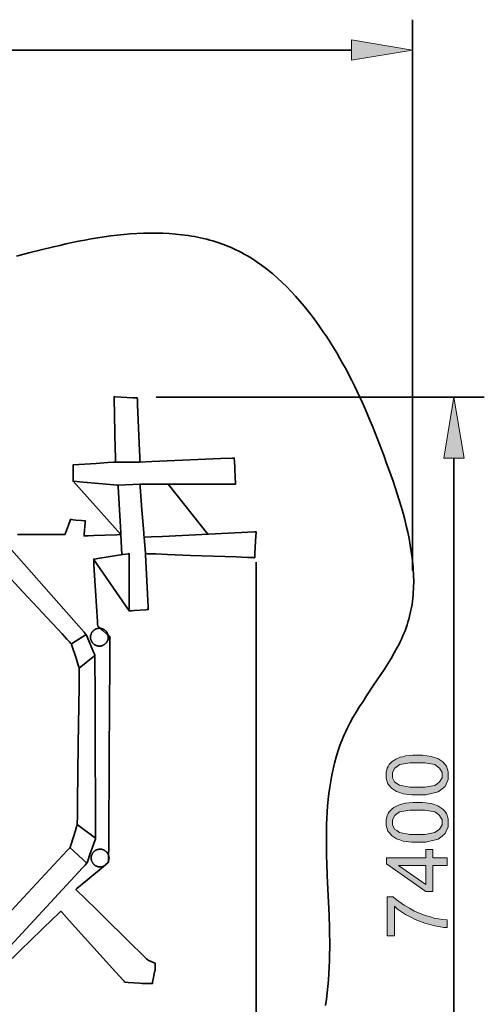
# Model space of a CAD drawing. Units: inches. Extents: x 5 to 296, y 20 to 190.
# Drawn here: x 245 to 296, y 78 to 186 of the extents above; entities that cross this region are included whole.
import ezdxf

# ---------------------------------------------------------------- set-up
doc = ezdxf.new("R2010")
doc.units = ezdxf.units.IN
doc.header["$MEASUREMENT"] = 0
doc.layers.add('Ebene 1', color=7, linetype='Continuous')

# ---------------------------------------------------------------- blocks, each defined once
blk = doc.blocks.new('block 2')
at = {"layer": 'Ebene 1', "true_color": 0xffffff}
for points in [[(281.05, 181.31), (287.68, 182.42), (281.05, 183.52)], [(293.3, 137.95), (292.19, 144.58), (291.09, 137.95)], [(285.71, 85.88), (284.93, 85.88), (284.93, 90.16), (285.56, 90.16), (285.9, 89.85), (286.79, 89.22), (287.35, 88.91), (287.91, 88.6), (289.06, 88.12), (289.65, 87.95), (290.06, 87.83), (290.97, 87.68), (291.47, 87.64), (291.47, 86.81), (291.08, 86.82), (290.13, 86.97), (289.58, 87.12), (289.02, 87.26), (287.96, 87.68), (287.44, 87.96), (286.93, 88.23), (286.06, 88.81), (285.71, 89.12)]]:
    blk.add_hatch(color=7, dxfattribs=at).paths.add_polyline_path(points)
h = blk.add_hatch(color=7, dxfattribs=at)
edge = h.paths.add_edge_path()
edge.add_spline(control_points=[(288.2, 101.26), (288.2, 101.26), (287.61, 101.26), (287.61, 101.26), (287.61, 101.26), (286.67, 101.38), (286.67, 101.38), (286.67, 101.38), (286.31, 101.5), (286.31, 101.5), (286.31, 101.5), (285.95, 101.62), (285.95, 101.62), (285.95, 101.62), (285.39, 101.98), (285.39, 101.98), (285.39, 101.98), (285.2, 102.22), (285.2, 102.22), (285.2, 102.22), (285.01, 102.45), (285.01, 102.45), (285.01, 102.45), (284.81, 103.05), (284.81, 103.05), (284.81, 103.05), (284.81, 103.41), (284.81, 103.41), (284.81, 103.41), (284.81, 103.68), (284.81, 103.68), (284.81, 103.68), (284.92, 104.15), (284.92, 104.15), (284.92, 104.15), (285.03, 104.35), (285.03, 104.35), (285.03, 104.35), (285.14, 104.55), (285.14, 104.55), (285.14, 104.55), (285.45, 104.88), (285.45, 104.88), (285.45, 104.88), (285.65, 105.01), (285.65, 105.01), (285.65, 105.01), (285.85, 105.14), (285.85, 105.14), (285.85, 105.14), (286.34, 105.35), (286.34, 105.35), (286.34, 105.35), (286.63, 105.42), (286.63, 105.42), (286.63, 105.42), (286.92, 105.5), (286.92, 105.5), (286.92, 105.5), (287.71, 105.57), (287.71, 105.57), (287.71, 105.57), (288.2, 105.57), (288.2, 105.57), (288.2, 105.57), (288.78, 105.57), (288.78, 105.57), (288.78, 105.57), (289.72, 105.45), (289.72, 105.45), (289.72, 105.45), (290.08, 105.33), (290.08, 105.33), (290.08, 105.33), (290.44, 105.21), (290.44, 105.21), (290.44, 105.21), (291, 104.85), (291, 104.85), (291, 104.85), (291.19, 104.62), (291.19, 104.62), (291.19, 104.62), (291.39, 104.38), (291.39, 104.38), (291.39, 104.38), (291.58, 103.78), (291.58, 103.78), (291.58, 103.78), (291.58, 103.41), (291.58, 103.41), (291.58, 103.41), (291.58, 102.94), (291.58, 102.94), (291.58, 102.94), (291.24, 102.18), (291.24, 102.18), (291.24, 102.18), (290.9, 101.91), (290.9, 101.91), (290.9, 101.91), (290.48, 101.58), (290.48, 101.58), (290.48, 101.58), (289.13, 101.26), (289.13, 101.26), (289.13, 101.26), (288.2, 101.26), (288.2, 101.26), (288.2, 101.26), (288.2, 101.26), (288.2, 101.26), (288.2, 101.26), (288.2, 101.26), (288.2, 101.26)], knot_values=[0, 0, 0, 0, 1, 1, 1, 2, 2, 2, 3, 3, 3, 4, 4, 4, 5, 5, 5, 6, 6, 6, 7, 7, 7, 8, 8, 8, 9, 9, 9, 10, 10, 10, 11, 11, 11, 12, 12, 12, 13, 13, 13, 14, 14, 14, 15, 15, 15, 16, 16, 16, 17, 17, 17, 18, 18, 18, 19, 19, 19, 20, 20, 20, 21, 21, 21, 22, 22, 22, 23, 23, 23, 24, 24, 24, 25, 25, 25, 26, 26, 26, 27, 27, 27, 28, 28, 28, 29, 29, 29, 30, 30, 30, 31, 31, 31, 32, 32, 32, 33, 33, 33, 34, 34, 34, 35, 35, 35, 36, 36, 36, 37, 37, 37, 38, 38, 38, 38], degree=3, periodic=1)
edge = h.paths.add_edge_path()
edge.add_spline(control_points=[(288.2, 102.09), (288.2, 102.09), (289.02, 102.09), (289.02, 102.09), (289.02, 102.09), (290.1, 102.28), (290.1, 102.28), (290.1, 102.28), (290.37, 102.47), (290.37, 102.47), (290.37, 102.47), (290.64, 102.66), (290.64, 102.66), (290.64, 102.66), (290.91, 103.13), (290.91, 103.13), (290.91, 103.13), (290.91, 103.41), (290.91, 103.41), (290.91, 103.41), (290.91, 103.69), (290.91, 103.69), (290.91, 103.69), (290.64, 104.16), (290.64, 104.16), (290.64, 104.16), (290.37, 104.36), (290.37, 104.36), (290.37, 104.36), (290.1, 104.55), (290.1, 104.55), (290.1, 104.55), (289.02, 104.74), (289.02, 104.74), (289.02, 104.74), (288.2, 104.74), (288.2, 104.74), (288.2, 104.74), (287.38, 104.74), (287.38, 104.74), (287.38, 104.74), (286.3, 104.55), (286.3, 104.55), (286.3, 104.55), (286.03, 104.36), (286.03, 104.36), (286.03, 104.36), (285.76, 104.17), (285.76, 104.17), (285.76, 104.17), (285.49, 103.69), (285.49, 103.69), (285.49, 103.69), (285.49, 103.4), (285.49, 103.4), (285.49, 103.4), (285.49, 103.13), (285.49, 103.13), (285.49, 103.13), (285.73, 102.68), (285.73, 102.68), (285.73, 102.68), (285.96, 102.51), (285.96, 102.51), (285.96, 102.51), (286.27, 102.3), (286.27, 102.3), (286.27, 102.3), (287.39, 102.09), (287.39, 102.09), (287.39, 102.09), (288.2, 102.09), (288.2, 102.09), (288.2, 102.09), (288.2, 102.09), (288.2, 102.09), (288.2, 102.09), (288.2, 102.09), (288.2, 102.09)], knot_values=[0, 0, 0, 0, 1, 1, 1, 2, 2, 2, 3, 3, 3, 4, 4, 4, 5, 5, 5, 6, 6, 6, 7, 7, 7, 8, 8, 8, 9, 9, 9, 10, 10, 10, 11, 11, 11, 12, 12, 12, 13, 13, 13, 14, 14, 14, 15, 15, 15, 16, 16, 16, 17, 17, 17, 18, 18, 18, 19, 19, 19, 20, 20, 20, 21, 21, 21, 22, 22, 22, 23, 23, 23, 24, 24, 24, 25, 25, 25, 26, 26, 26, 26], degree=3, periodic=1)
h = blk.add_hatch(color=7, dxfattribs=at)
edge = h.paths.add_edge_path()
edge.add_spline(control_points=[(288.2, 96.11), (288.2, 96.11), (287.61, 96.11), (287.61, 96.11), (287.61, 96.11), (286.67, 96.23), (286.67, 96.23), (286.67, 96.23), (286.31, 96.35), (286.31, 96.35), (286.31, 96.35), (285.95, 96.48), (285.95, 96.48), (285.95, 96.48), (285.39, 96.83), (285.39, 96.83), (285.39, 96.83), (285.2, 97.07), (285.2, 97.07), (285.2, 97.07), (285.01, 97.31), (285.01, 97.31), (285.01, 97.31), (284.81, 97.91), (284.81, 97.91), (284.81, 97.91), (284.81, 98.27), (284.81, 98.27), (284.81, 98.27), (284.81, 98.54), (284.81, 98.54), (284.81, 98.54), (284.92, 99.01), (284.92, 99.01), (284.92, 99.01), (285.03, 99.21), (285.03, 99.21), (285.03, 99.21), (285.14, 99.41), (285.14, 99.41), (285.14, 99.41), (285.45, 99.74), (285.45, 99.74), (285.45, 99.74), (285.65, 99.87), (285.65, 99.87), (285.65, 99.87), (285.85, 100), (285.85, 100), (285.85, 100), (286.34, 100.2), (286.34, 100.2), (286.34, 100.2), (286.63, 100.28), (286.63, 100.28), (286.63, 100.28), (286.92, 100.35), (286.92, 100.35), (286.92, 100.35), (287.71, 100.43), (287.71, 100.43), (287.71, 100.43), (288.2, 100.43), (288.2, 100.43), (288.2, 100.43), (288.78, 100.43), (288.78, 100.43), (288.78, 100.43), (289.72, 100.31), (289.72, 100.31), (289.72, 100.31), (290.08, 100.19), (290.08, 100.19), (290.08, 100.19), (290.44, 100.07), (290.44, 100.07), (290.44, 100.07), (291, 99.71), (291, 99.71), (291, 99.71), (291.19, 99.47), (291.19, 99.47), (291.19, 99.47), (291.39, 99.24), (291.39, 99.24), (291.39, 99.24), (291.58, 98.63), (291.58, 98.63), (291.58, 98.63), (291.58, 98.27), (291.58, 98.27), (291.58, 98.27), (291.58, 97.79), (291.58, 97.79), (291.58, 97.79), (291.24, 97.04), (291.24, 97.04), (291.24, 97.04), (290.9, 96.77), (290.9, 96.77), (290.9, 96.77), (290.48, 96.44), (290.48, 96.44), (290.48, 96.44), (289.13, 96.11), (289.13, 96.11), (289.13, 96.11), (288.2, 96.11), (288.2, 96.11), (288.2, 96.11), (288.2, 96.11), (288.2, 96.11), (288.2, 96.11), (288.2, 96.11), (288.2, 96.11)], knot_values=[0, 0, 0, 0, 1, 1, 1, 2, 2, 2, 3, 3, 3, 4, 4, 4, 5, 5, 5, 6, 6, 6, 7, 7, 7, 8, 8, 8, 9, 9, 9, 10, 10, 10, 11, 11, 11, 12, 12, 12, 13, 13, 13, 14, 14, 14, 15, 15, 15, 16, 16, 16, 17, 17, 17, 18, 18, 18, 19, 19, 19, 20, 20, 20, 21, 21, 21, 22, 22, 22, 23, 23, 23, 24, 24, 24, 25, 25, 25, 26, 26, 26, 27, 27, 27, 28, 28, 28, 29, 29, 29, 30, 30, 30, 31, 31, 31, 32, 32, 32, 33, 33, 33, 34, 34, 34, 35, 35, 35, 36, 36, 36, 37, 37, 37, 38, 38, 38, 38], degree=3, periodic=1)
edge = h.paths.add_edge_path()
edge.add_spline(control_points=[(288.2, 96.95), (288.2, 96.95), (289.02, 96.95), (289.02, 96.95), (289.02, 96.95), (290.1, 97.14), (290.1, 97.14), (290.1, 97.14), (290.37, 97.33), (290.37, 97.33), (290.37, 97.33), (290.64, 97.52), (290.64, 97.52), (290.64, 97.52), (290.91, 97.99), (290.91, 97.99), (290.91, 97.99), (290.91, 98.27), (290.91, 98.27), (290.91, 98.27), (290.91, 98.55), (290.91, 98.55), (290.91, 98.55), (290.64, 99.02), (290.64, 99.02), (290.64, 99.02), (290.37, 99.21), (290.37, 99.21), (290.37, 99.21), (290.1, 99.4), (290.1, 99.4), (290.1, 99.4), (289.02, 99.59), (289.02, 99.59), (289.02, 99.59), (288.2, 99.59), (288.2, 99.59), (288.2, 99.59), (287.38, 99.59), (287.38, 99.59), (287.38, 99.59), (286.3, 99.4), (286.3, 99.4), (286.3, 99.4), (286.03, 99.21), (286.03, 99.21), (286.03, 99.21), (285.76, 99.02), (285.76, 99.02), (285.76, 99.02), (285.49, 98.55), (285.49, 98.55), (285.49, 98.55), (285.49, 98.26), (285.49, 98.26), (285.49, 98.26), (285.49, 97.98), (285.49, 97.98), (285.49, 97.98), (285.73, 97.53), (285.73, 97.53), (285.73, 97.53), (285.96, 97.37), (285.96, 97.37), (285.96, 97.37), (286.27, 97.16), (286.27, 97.16), (286.27, 97.16), (287.39, 96.95), (287.39, 96.95), (287.39, 96.95), (288.2, 96.95), (288.2, 96.95), (288.2, 96.95), (288.2, 96.95), (288.2, 96.95), (288.2, 96.95), (288.2, 96.95), (288.2, 96.95)], knot_values=[0, 0, 0, 0, 1, 1, 1, 2, 2, 2, 3, 3, 3, 4, 4, 4, 5, 5, 5, 6, 6, 6, 7, 7, 7, 8, 8, 8, 9, 9, 9, 10, 10, 10, 11, 11, 11, 12, 12, 12, 13, 13, 13, 14, 14, 14, 15, 15, 15, 16, 16, 16, 17, 17, 17, 18, 18, 18, 19, 19, 19, 20, 20, 20, 21, 21, 21, 22, 22, 22, 23, 23, 23, 24, 24, 24, 25, 25, 25, 26, 26, 26, 26], degree=3, periodic=1)
h = blk.add_hatch(color=7, dxfattribs=at)
h.paths.add_polyline_path([(291.47, 93.57), (289.88, 93.57), (289.88, 90.71), (289.14, 90.71), (284.85, 93.73), (284.85, 94.39), (289.14, 94.39), (289.14, 95.29), (289.88, 95.29), (289.88, 94.39), (291.47, 94.39)])
h.paths.add_polyline_path([(289.14, 93.57), (286.15, 93.57), (289.14, 91.5)])
at = {"layer": 'Ebene 1', "color": 7, "lineweight": 35, "true_color": 0xffffff}
for points in [[(287.68, 125.69), (287.68, 185.73)], [(281.05, 182.42), (28.79, 182.42)], [(244.55, 159.97), (245.89, 160.31), (247.22, 160.64), (248.57, 160.98), (249.25, 161.14), (249.93, 161.29), (250.62, 161.44), (251.31, 161.59), (252, 161.72), (252.69, 161.85), (253.4, 161.97), (254.1, 162.08), (254.81, 162.17), (255.52, 162.26), (256.23, 162.33), (256.94, 162.39), (257.65, 162.44), (258.36, 162.47), (259.06, 162.48), (259.77, 162.48), (260.48, 162.46), (261.18, 162.43), (261.87, 162.37), (262.56, 162.3), (263.25, 162.2), (263.59, 162.15), (263.93, 162.09), (264.27, 162.03), (264.6, 161.96), (264.93, 161.88), (265.27, 161.8), (265.6, 161.71), (265.92, 161.62), (266.25, 161.52), (266.57, 161.41), (266.89, 161.3), (267.21, 161.19), (267.53, 161.06), (267.84, 160.93), (268.15, 160.8), (268.45, 160.66), (268.76, 160.51), (269.06, 160.35), (269.36, 160.19), (269.65, 160.02), (269.95, 159.85), (270.24, 159.67), (270.52, 159.48), (270.81, 159.29), (271.09, 159.09), (271.37, 158.89), (271.64, 158.68), (271.91, 158.47), (272.18, 158.25), (272.45, 158.03), (272.97, 157.58), (273.48, 157.1), (273.98, 156.61), (274.47, 156.11), (274.95, 155.59), (275.41, 155.07), (275.87, 154.53), (276.31, 153.98), (276.74, 153.43), (277.16, 152.87), (277.56, 152.3), (277.96, 151.73), (278.34, 151.16), (278.72, 150.58), (279.08, 150), (279.43, 149.41), (279.78, 148.82), (280.11, 148.23), (280.44, 147.64), (280.75, 147.03), (281.06, 146.43), (281.37, 145.82), (281.66, 145.21), (281.95, 144.59), (282.23, 143.97), (282.51, 143.34), (282.78, 142.71), (283.05, 142.08), (283.31, 141.44), (283.57, 140.79), (283.83, 140.14), (284.09, 139.49), (284.34, 138.83), (284.59, 138.16), (284.83, 137.49), (285.08, 136.81), (285.32, 136.13), (285.56, 135.44), (285.79, 134.76), (286.02, 134.06), (286.24, 133.37), (286.45, 132.67), (286.65, 131.97), (286.83, 131.28), (287.01, 130.58), (287.17, 129.88), (287.31, 129.18), (287.44, 128.48), (287.55, 127.79), (287.65, 127.09), (287.72, 126.4), (287.75, 126.06), (287.77, 125.72), (287.79, 125.37), (287.8, 125.03), (287.81, 124.69), (287.81, 124.36), (287.8, 124.02), (287.79, 123.68), (287.77, 123.35), (287.74, 123.01), (287.71, 122.68), (287.67, 122.35), (287.63, 122.02), (287.57, 121.69), (287.51, 121.37), (287.44, 121.05), (287.37, 120.72), (287.28, 120.4), (287.19, 120.09), (287.09, 119.77), (286.99, 119.46), (286.87, 119.15), (286.75, 118.84), (286.61, 118.53), (286.48, 118.22), (286.33, 117.92), (286.18, 117.62), (286.03, 117.32), (285.7, 116.72), (285.35, 116.13), (284.99, 115.54), (284.62, 114.95), (284.24, 114.37), (283.45, 113.2), (282.67, 112.04), (282.29, 111.45), (281.91, 110.87), (281.55, 110.28), (281.2, 109.68), (280.87, 109.08), (280.71, 108.78), (280.56, 108.48), (280.41, 108.17), (280.28, 107.87), (280.14, 107.56), (280.01, 107.25), (279.89, 106.93), (279.77, 106.62), (279.66, 106.31), (279.56, 105.99), (279.36, 105.35), (279.19, 104.71), (279.03, 104.06), (278.89, 103.41), (278.77, 102.75), (278.67, 102.09), (278.58, 101.42), (278.5, 100.75), (278.44, 100.07), (278.39, 99.39), (278.36, 98.71), (278.33, 98.02), (278.32, 97.33), (278.31, 96.64), (278.31, 95.94), (278.32, 95.24), (278.33, 94.54), (278.35, 93.84), (278.4, 92.42), (278.53, 89.58), (278.59, 88.16), (278.63, 86.74), (278.65, 86.03), (278.66, 85.31), (278.66, 84.6), (278.65, 83.9), (278.64, 83.19), (278.61, 82.48), (278.58, 81.78), (278.53, 81.08), (278.47, 80.38), (278.4, 79.68), (278.31, 78.99), (278.2, 78.3)], [(241.33, 80.81), (244.94, 84.29), (248.54, 87.77), (248.99, 88.21), (249.22, 88.43), (249.33, 88.54), (249.36, 88.56), (249.37, 88.57), (249.37, 88.57), (249.37, 88.57), (249.39, 88.55), (249.44, 88.5), (250.28, 87.57), (251.96, 85.71), (255.32, 81.99), (256.16, 81.06), (256.26, 80.94), (256.32, 80.89), (256.34, 80.86), (256.36, 80.84), (256.36, 80.84), (256.37, 80.84), (256.69, 80.81), (257.31, 80.77), (257.94, 80.73), (258.25, 80.7), (258.4, 80.69), (258.48, 80.69), (258.56, 80.69), (259.19, 80.69), (259.27, 80.69), (259.3, 80.69), (259.32, 80.69), (259.33, 80.69), (259.34, 80.69), (259.34, 80.7), (259.37, 80.85), (259.43, 81.16), (259.55, 81.77), (259.61, 82.08), (259.63, 82.15), (259.63, 82.17), (259.63, 82.19), (259.63, 82.23), (259.63, 82.39), (259.63, 82.7), (259.63, 82.86), (259.63, 82.9), (259.63, 82.92), (259.63, 82.92), (259.63, 82.92), (259.62, 82.93), (259.55, 82.96), (258.96, 83.19), (258.89, 83.22), (258.84, 83.27), (258.72, 83.38), (258.5, 83.6), (258.05, 84.04), (257.16, 84.92), (253.58, 88.43), (251.79, 90.18), (251.35, 90.62), (251.12, 90.84), (251.01, 90.95), (251.01, 90.95), (251.01, 90.96), (251.02, 90.96), (251.03, 90.97), (251.06, 91), (251.12, 91.05), (252.08, 91.85), (254.01, 93.46), (254.49, 93.86), (254.55, 93.91), (254.57, 93.92), (254.57, 93.93), (254.58, 93.93), (254.58, 93.93), (254.58, 93.97), (254.58, 94.13), (254.58, 94.44), (254.59, 95.7), (254.65, 105.72), (254.71, 115.74), (254.72, 118.25), (254.72, 118.4), (254.73, 118.44), (254.73, 118.46), (254.73, 118.47), (254.72, 118.48), (254.66, 118.53), (254.43, 118.74), (253.96, 119.16), (253.49, 119.57), (253.43, 119.62), (253.4, 119.65), (253.39, 119.66), (253.39, 119.68), (253.38, 119.84), (253.36, 120.15), (253.05, 125.15), (252.97, 126.4), (252.95, 126.72), (252.95, 126.87), (252.94, 126.95), (252.94, 126.95), (252.95, 126.95), (252.96, 126.96), (252.98, 126.96), (253.01, 126.96), (253.63, 127.06), (256.11, 127.44), (256.73, 127.54), (256.81, 127.55), (256.81, 127.47), (256.81, 127.31), (256.81, 127), (256.81, 125.75), (256.81, 123.24), (256.81, 121.99), (256.81, 121.36), (256.81, 121.32), (256.81, 121.3), (256.81, 121.3), (256.81, 121.3), (256.82, 121.3), (256.9, 121.31), (257.06, 121.32), (257.37, 121.34), (258.62, 121.43), (258.78, 121.44), (258.85, 121.45), (258.87, 121.45), (258.88, 121.45), (258.89, 121.45), (258.89, 121.45), (258.89, 121.49), (258.87, 121.8), (258.84, 122.43), (258.6, 127.43), (258.6, 127.51), (258.59, 127.53), (258.59, 127.54), (258.59, 127.55), (258.6, 127.55), (258.64, 127.55), (258.79, 127.54), (259.1, 127.53), (259.73, 127.51), (260.98, 127.46), (263.49, 127.36), (268.49, 127.18), (269.75, 127.13), (270.37, 127.11), (270.45, 127.1), (270.49, 127.1), (270.49, 127.1), (270.49, 127.11), (270.5, 127.12), (270.5, 127.14), (270.5, 127.29), (270.52, 127.61), (270.59, 128.86), (270.62, 129.48), (270.64, 129.8), (270.64, 129.87), (270.64, 129.91), (270.64, 129.92), (270.64, 129.93), (270.64, 129.93), (270.62, 129.93), (270.46, 129.92), (265.46, 129.68), (260.45, 129.43), (259.2, 129.37), (258.57, 129.34), (258.5, 129.34), (258.46, 129.33), (258.45, 129.33), (258.44, 129.33), (258.44, 129.34), (258.44, 129.36), (258.43, 129.52), (258.41, 129.83), (258.21, 132.33), (258.02, 134.82), (258.01, 134.98), (258, 135.06), (258, 135.1), (258, 135.12), (258, 135.13), (258, 135.13), (258, 135.13), (258.31, 135.13), (258.94, 135.13), (260.19, 135.13), (265.2, 135.13), (267.71, 135.13), (268.34, 135.13), (268.38, 135.13), (268.39, 135.13), (268.4, 135.13), (268.41, 135.13), (268.41, 135.14), (268.41, 135.22), (268.4, 135.37), (268.38, 135.69), (268.32, 136.94), (268.28, 137.56), (268.27, 137.87), (268.26, 137.95), (268.26, 137.96), (268.25, 137.96), (268.23, 137.96), (268.19, 137.96), (268.04, 137.95), (266.78, 137.9), (264.28, 137.79), (259.27, 137.57), (258.02, 137.52), (258, 137.51), (258, 137.51), (258, 137.52), (258, 137.53), (258, 137.57), (257.99, 137.65), (257.99, 137.8), (257.97, 138.12), (257.95, 138.74), (257.84, 141.24), (257.73, 143.75), (257.71, 144.37), (257.7, 144.45), (257.7, 144.49), (257.7, 144.5), (257.7, 144.51), (257.7, 144.51), (257.68, 144.51), (257.52, 144.52), (257.21, 144.54), (255.96, 144.61), (255.33, 144.65), (255.17, 144.66), (255.17, 144.65), (255.17, 144.65), (255.17, 144.64), (255.17, 144.62), (255.17, 144.58), (255.17, 144.5), (255.18, 144.19), (255.21, 142.94), (255.26, 140.43), (255.31, 137.93), (255.32, 137.61), (255.32, 137.53), (255.32, 137.52), (255.3, 137.51), (255.26, 137.51), (255.11, 137.5), (254.48, 137.46), (253.23, 137.38), (250.73, 137.22), (250.71, 137.22), (250.71, 137.2), (250.71, 137.16), (250.71, 137.08), (250.71, 136.93), (250.71, 136.61), (250.71, 135.99), (250.71, 135.67), (250.71, 135.52), (250.71, 135.44), (250.71, 135.43), (250.71, 135.43), (250.72, 135.43), (250.74, 135.43), (250.78, 135.43), (251.41, 135.37), (253.9, 135.14), (255.15, 135.03), (255.46, 135), (255.62, 134.99), (255.63, 134.83), (255.66, 134.21), (255.8, 131.7), (255.87, 130.45), (255.9, 129.83), (255.91, 129.67), (255.92, 129.63), (255.88, 129.63), (255.8, 129.63), (255.49, 129.61), (252.98, 129.52), (252.36, 129.5), (252.04, 129.49), (251.97, 129.48), (251.93, 129.48), (251.91, 129.48), (251.9, 129.48), (251.9, 129.48), (251.9, 129.49), (251.91, 129.65), (252.03, 130.9), (252.04, 131.05), (252.05, 131.09), (252.05, 131.11), (252.05, 131.12), (252.04, 131.12), (252.03, 131.12), (251.96, 131.13), (251.64, 131.15), (251.02, 131.21), (250.71, 131.24), (250.55, 131.25), (250.47, 131.26), (250.44, 131.26), (250.42, 131.27), (250.41, 131.27), (250.41, 131.26), (250.41, 131.25), (250.19, 130.66), (249.98, 130.08), (249.87, 129.78), (249.82, 129.63), (249.82, 129.63), (249.81, 129.63), (249.8, 129.63), (249.78, 129.63), (249.74, 129.63), (249.66, 129.63), (248.41, 129.63), (245.91, 129.63), (244.65, 129.63)], [(259.75, 144.58), (295.5, 144.58)], [(258, 137.51), (255.32, 137.51)], [(292.19, 137.95), (292.19, 53.5)], [(250.71, 135.43), (255.92, 129.63), (256.03, 127.43)], [(255.62, 134.99), (258, 135.13)], [(261.05, 135.13), (265.39, 129.67)], [(242.34, 129.83), (251.33, 119.64), (251.9, 119), (252.04, 118.84), (252.11, 118.76), (252.12, 118.74), (252.13, 118.72), (252.15, 118.67), (252.32, 118.28), (252.98, 116.72), (253.06, 116.52), (253.08, 116.47), (253.09, 116.46), (253.09, 116.46), (253.09, 116.44), (253.09, 116.42), (253.09, 116.31), (253.09, 115.89), (253.09, 115.04), (253.1, 113.34), (253.12, 106.55), (253.15, 99.75), (253.15, 98.05), (253.16, 97.2), (253.16, 96.78), (253.16, 96.57), (253.16, 96.54), (253.15, 96.52), (253.13, 96.47), (253.1, 96.37), (252.54, 94.76), (252.26, 93.96), (252.23, 93.86), (252.22, 93.83), (252.22, 93.82), (252.21, 93.81), (252.21, 93.81), (252.17, 93.77), (252.03, 93.61), (251.74, 93.3), (242.5, 83.34)], [(258.44, 129.33), (258.59, 127.55)], [(243.15, 87.76), (245.29, 90.06), (249.57, 94.65), (250.1, 95.23), (250.24, 95.37), (250.3, 95.44), (250.34, 95.48), (250.35, 95.5), (250.36, 95.5), (250.36, 95.51), (250.37, 95.52), (250.49, 95.89), (250.96, 97.39), (251.08, 97.76), (251.14, 97.95), (251.15, 98), (251.16, 98.02), (251.16, 98.03), (251.16, 98.03), (251.16, 98.04), (251.16, 98.14), (251.17, 98.93), (251.19, 100.5), (251.27, 106.78), (251.36, 113.06), (251.38, 114.63), (251.38, 115.02), (251.38, 115.05), (251.38, 115.06), (251.38, 115.07), (251.36, 115.12), (251.33, 115.21), (251.27, 115.4), (251.03, 116.14), (250.55, 117.64), (250.53, 117.68), (250.52, 117.71), (250.51, 117.72), (250.44, 117.8), (250.3, 117.94), (250.04, 118.23), (249.5, 118.8), (245.22, 123.4), (243.08, 125.7)], [(252.94, 126.95), (256.81, 121.3)], [(270.64, 126.61), (270.64, 19.72)], [(254.25, 117.74), (254.28, 117.78), (254.31, 117.81), (254.33, 117.84), (254.36, 117.88), (254.39, 117.92), (254.41, 117.96), (254.43, 118), (254.45, 118.04), (254.47, 118.09), (254.49, 118.13), (254.51, 118.18), (254.52, 118.23), (254.53, 118.27), (254.53, 118.32), (254.54, 118.37), (254.54, 118.42), (254.54, 118.47), (254.54, 118.52), (254.53, 118.57), (254.52, 118.62), (254.51, 118.67), (254.5, 118.72), (254.49, 118.76), (254.47, 118.81), (254.45, 118.85), (254.43, 118.9), (254.41, 118.94), (254.38, 118.97), (254.36, 119.01), (254.33, 119.05), (254.3, 119.08), (254.27, 119.11), (254.24, 119.14), (254.21, 119.17), (254.17, 119.2), (254.14, 119.23), (254.1, 119.25), (254.06, 119.28), (254.02, 119.3), (253.98, 119.32), (253.93, 119.34), (253.88, 119.36), (253.84, 119.37), (253.79, 119.39), (253.74, 119.4), (253.69, 119.4), (253.64, 119.41), (253.59, 119.41), (253.54, 119.41), (253.49, 119.41), (253.44, 119.4), (253.39, 119.39), (253.34, 119.38), (253.3, 119.37), (253.25, 119.35), (253.21, 119.34), (253.16, 119.32), (253.12, 119.3), (253.08, 119.27), (253.04, 119.25), (253, 119.22), (252.97, 119.2), (252.93, 119.17), (252.9, 119.14), (252.87, 119.11), (252.84, 119.08), (252.81, 119.04), (252.79, 119.01), (252.76, 118.97), (252.74, 118.93), (252.71, 118.89), (252.69, 118.84), (252.67, 118.8), (252.66, 118.75), (252.64, 118.71), (252.63, 118.66), (252.62, 118.61), (252.61, 118.56), (252.61, 118.51), (252.61, 118.46), (252.61, 118.41), (252.61, 118.36), (252.62, 118.31), (252.62, 118.26), (252.63, 118.21), (252.65, 118.17), (252.66, 118.12), (252.68, 118.07), (252.7, 118.03), (252.72, 117.99), (252.74, 117.95), (252.77, 117.91), (252.79, 117.87), (252.82, 117.84), (252.85, 117.8), (252.88, 117.77), (252.91, 117.74), (252.94, 117.71), (252.97, 117.68), (253.01, 117.66), (253.05, 117.63), (253.09, 117.6), (253.13, 117.58), (253.17, 117.56), (253.22, 117.54), (253.26, 117.53), (253.31, 117.51), (253.36, 117.5), (253.41, 117.49), (253.46, 117.48), (253.51, 117.48), (253.56, 117.47), (253.61, 117.47), (253.66, 117.48), (253.71, 117.48), (253.75, 117.49), (253.8, 117.5), (253.85, 117.51), (253.9, 117.53), (253.94, 117.55), (253.98, 117.57), (254.03, 117.59), (254.07, 117.61), (254.11, 117.63), (254.14, 117.66), (254.18, 117.69), (254.21, 117.72), (254.25, 117.74)], [(250.52, 117.71), (252.12, 118.74)], [(253.09, 116.46), (251.38, 115.06)], [(251.16, 98.02), (253.16, 96.54)], [(250.36, 95.51), (252.21, 93.81)], [(254.32, 93.68), (254.35, 93.71), (254.38, 93.74), (254.41, 93.77), (254.43, 93.81), (254.46, 93.85), (254.49, 93.89), (254.51, 93.93), (254.53, 93.97), (254.55, 94.02), (254.56, 94.06), (254.58, 94.11), (254.59, 94.16), (254.6, 94.21), (254.61, 94.26), (254.61, 94.31), (254.62, 94.36), (254.62, 94.41), (254.61, 94.46), (254.61, 94.51), (254.6, 94.55), (254.59, 94.6), (254.58, 94.65), (254.56, 94.7), (254.54, 94.74), (254.52, 94.79), (254.5, 94.83), (254.48, 94.87), (254.46, 94.91), (254.43, 94.94), (254.4, 94.98), (254.37, 95.01), (254.35, 95.05), (254.31, 95.08), (254.28, 95.1), (254.25, 95.13), (254.21, 95.16), (254.17, 95.19), (254.13, 95.21), (254.09, 95.23), (254.05, 95.25), (254, 95.27), (253.96, 95.29), (253.91, 95.31), (253.86, 95.32), (253.82, 95.33), (253.77, 95.33), (253.72, 95.34), (253.67, 95.34), (253.62, 95.34), (253.57, 95.34), (253.52, 95.33), (253.47, 95.32), (253.42, 95.31), (253.37, 95.3), (253.33, 95.29), (253.28, 95.27), (253.24, 95.25), (253.19, 95.23), (253.15, 95.21), (253.11, 95.18), (253.08, 95.16), (253.04, 95.13), (253.01, 95.1), (252.98, 95.07), (252.95, 95.04), (252.92, 95.01), (252.89, 94.97), (252.86, 94.94), (252.83, 94.9), (252.81, 94.86), (252.79, 94.82), (252.77, 94.77), (252.75, 94.73), (252.73, 94.69), (252.72, 94.64), (252.7, 94.59), (252.69, 94.54), (252.69, 94.49), (252.68, 94.44), (252.68, 94.39), (252.68, 94.34), (252.68, 94.29), (252.69, 94.24), (252.7, 94.19), (252.71, 94.15), (252.72, 94.1), (252.73, 94.05), (252.75, 94.01), (252.77, 93.96), (252.79, 93.92), (252.82, 93.88), (252.84, 93.84), (252.87, 93.8), (252.89, 93.77), (252.92, 93.73), (252.95, 93.7), (252.98, 93.67), (253.01, 93.64), (253.05, 93.61), (253.08, 93.59), (253.12, 93.56), (253.16, 93.54), (253.2, 93.51), (253.25, 93.49), (253.29, 93.47), (253.34, 93.46), (253.38, 93.44), (253.43, 93.43), (253.48, 93.42), (253.53, 93.41), (253.58, 93.41), (253.63, 93.41), (253.68, 93.41), (253.73, 93.41), (253.78, 93.41), (253.83, 93.42), (253.88, 93.43), (253.92, 93.45), (253.97, 93.46), (254.02, 93.48), (254.06, 93.5), (254.1, 93.52), (254.14, 93.54), (254.18, 93.57), (254.22, 93.59), (254.25, 93.62), (254.29, 93.65), (254.32, 93.68)]]:
    blk.add_lwpolyline(points, dxfattribs=at)
at = {"layer": 'Ebene 1', "lineweight": 0}
for points in [[(281.05, 181.31), (287.68, 182.42), (287.68, 182.42), (281.05, 183.52), (281.05, 181.31), (281.05, 181.31)], [(293.3, 137.95), (292.19, 144.58), (292.19, 144.58), (291.09, 137.95), (293.3, 137.95), (293.3, 137.95)], [(291.47, 93.57), (289.88, 93.57), (289.88, 90.71), (289.14, 90.71), (284.85, 93.73), (284.85, 94.39), (289.14, 94.39), (289.14, 95.29), (289.88, 95.29), (289.88, 94.39), (291.47, 94.39), (291.47, 93.57), (291.47, 93.57)], [(289.14, 93.57), (286.15, 93.57), (289.14, 91.5), (289.14, 93.57), (289.14, 93.57)], [(285.71, 85.88), (284.93, 85.88), (284.93, 90.16), (285.56, 90.16), (285.9, 89.85), (286.79, 89.22), (287.35, 88.91), (287.91, 88.6), (289.06, 88.12), (289.65, 87.95), (290.06, 87.83), (290.97, 87.68), (291.47, 87.64), (291.47, 86.81), (291.08, 86.82), (290.13, 86.97), (289.58, 87.12), (289.02, 87.26), (287.96, 87.68), (287.44, 87.96), (286.93, 88.23), (286.06, 88.81), (285.71, 89.12), (285.71, 85.88), (285.71, 85.88)]]:
    blk.add_lwpolyline(points, dxfattribs=at)
for points, knots in [([(288.2, 101.26), (288.2, 101.26), (287.61, 101.26), (287.61, 101.26), (287.61, 101.26), (286.67, 101.38), (286.67, 101.38), (286.67, 101.38), (286.31, 101.5), (286.31, 101.5), (286.31, 101.5), (285.95, 101.62), (285.95, 101.62), (285.95, 101.62), (285.39, 101.98), (285.39, 101.98), (285.39, 101.98), (285.2, 102.22), (285.2, 102.22), (285.2, 102.22), (285.01, 102.45), (285.01, 102.45), (285.01, 102.45), (284.81, 103.05), (284.81, 103.05), (284.81, 103.05), (284.81, 103.41), (284.81, 103.41), (284.81, 103.41), (284.81, 103.68), (284.81, 103.68), (284.81, 103.68), (284.92, 104.15), (284.92, 104.15), (284.92, 104.15), (285.03, 104.35), (285.03, 104.35), (285.03, 104.35), (285.14, 104.55), (285.14, 104.55), (285.14, 104.55), (285.45, 104.88), (285.45, 104.88), (285.45, 104.88), (285.65, 105.01), (285.65, 105.01), (285.65, 105.01), (285.85, 105.14), (285.85, 105.14), (285.85, 105.14), (286.34, 105.35), (286.34, 105.35), (286.34, 105.35), (286.63, 105.42), (286.63, 105.42), (286.63, 105.42), (286.92, 105.5), (286.92, 105.5), (286.92, 105.5), (287.71, 105.57), (287.71, 105.57), (287.71, 105.57), (288.2, 105.57), (288.2, 105.57), (288.2, 105.57), (288.78, 105.57), (288.78, 105.57), (288.78, 105.57), (289.72, 105.45), (289.72, 105.45), (289.72, 105.45), (290.08, 105.33), (290.08, 105.33), (290.08, 105.33), (290.44, 105.21), (290.44, 105.21), (290.44, 105.21), (291, 104.85), (291, 104.85), (291, 104.85), (291.19, 104.62), (291.19, 104.62), (291.19, 104.62), (291.39, 104.38), (291.39, 104.38), (291.39, 104.38), (291.58, 103.78), (291.58, 103.78), (291.58, 103.78), (291.58, 103.41), (291.58, 103.41), (291.58, 103.41), (291.58, 102.94), (291.58, 102.94), (291.58, 102.94), (291.24, 102.18), (291.24, 102.18), (291.24, 102.18), (290.9, 101.91), (290.9, 101.91), (290.9, 101.91), (290.48, 101.58), (290.48, 101.58), (290.48, 101.58), (289.13, 101.26), (289.13, 101.26), (289.13, 101.26), (288.2, 101.26), (288.2, 101.26), (288.2, 101.26), (288.2, 101.26), (288.2, 101.26), (288.2, 101.26), (288.2, 101.26), (288.2, 101.26)], [0, 0, 0, 0, 1, 1, 1, 2, 2, 2, 3, 3, 3, 4, 4, 4, 5, 5, 5, 6, 6, 6, 7, 7, 7, 8, 8, 8, 9, 9, 9, 10, 10, 10, 11, 11, 11, 12, 12, 12, 13, 13, 13, 14, 14, 14, 15, 15, 15, 16, 16, 16, 17, 17, 17, 18, 18, 18, 19, 19, 19, 20, 20, 20, 21, 21, 21, 22, 22, 22, 23, 23, 23, 24, 24, 24, 25, 25, 25, 26, 26, 26, 27, 27, 27, 28, 28, 28, 29, 29, 29, 30, 30, 30, 31, 31, 31, 32, 32, 32, 33, 33, 33, 34, 34, 34, 35, 35, 35, 36, 36, 36, 37, 37, 37, 38, 38, 38, 38]), ([(288.2, 102.09), (288.2, 102.09), (289.02, 102.09), (289.02, 102.09), (289.02, 102.09), (290.1, 102.28), (290.1, 102.28), (290.1, 102.28), (290.37, 102.47), (290.37, 102.47), (290.37, 102.47), (290.64, 102.66), (290.64, 102.66), (290.64, 102.66), (290.91, 103.13), (290.91, 103.13), (290.91, 103.13), (290.91, 103.41), (290.91, 103.41), (290.91, 103.41), (290.91, 103.69), (290.91, 103.69), (290.91, 103.69), (290.64, 104.16), (290.64, 104.16), (290.64, 104.16), (290.37, 104.36), (290.37, 104.36), (290.37, 104.36), (290.1, 104.55), (290.1, 104.55), (290.1, 104.55), (289.02, 104.74), (289.02, 104.74), (289.02, 104.74), (288.2, 104.74), (288.2, 104.74), (288.2, 104.74), (287.38, 104.74), (287.38, 104.74), (287.38, 104.74), (286.3, 104.55), (286.3, 104.55), (286.3, 104.55), (286.03, 104.36), (286.03, 104.36), (286.03, 104.36), (285.76, 104.17), (285.76, 104.17), (285.76, 104.17), (285.49, 103.69), (285.49, 103.69), (285.49, 103.69), (285.49, 103.4), (285.49, 103.4), (285.49, 103.4), (285.49, 103.13), (285.49, 103.13), (285.49, 103.13), (285.73, 102.68), (285.73, 102.68), (285.73, 102.68), (285.96, 102.51), (285.96, 102.51), (285.96, 102.51), (286.27, 102.3), (286.27, 102.3), (286.27, 102.3), (287.39, 102.09), (287.39, 102.09), (287.39, 102.09), (288.2, 102.09), (288.2, 102.09), (288.2, 102.09), (288.2, 102.09), (288.2, 102.09), (288.2, 102.09), (288.2, 102.09), (288.2, 102.09)], [0, 0, 0, 0, 1, 1, 1, 2, 2, 2, 3, 3, 3, 4, 4, 4, 5, 5, 5, 6, 6, 6, 7, 7, 7, 8, 8, 8, 9, 9, 9, 10, 10, 10, 11, 11, 11, 12, 12, 12, 13, 13, 13, 14, 14, 14, 15, 15, 15, 16, 16, 16, 17, 17, 17, 18, 18, 18, 19, 19, 19, 20, 20, 20, 21, 21, 21, 22, 22, 22, 23, 23, 23, 24, 24, 24, 25, 25, 25, 26, 26, 26, 26]), ([(288.2, 96.11), (288.2, 96.11), (287.61, 96.11), (287.61, 96.11), (287.61, 96.11), (286.67, 96.23), (286.67, 96.23), (286.67, 96.23), (286.31, 96.35), (286.31, 96.35), (286.31, 96.35), (285.95, 96.48), (285.95, 96.48), (285.95, 96.48), (285.39, 96.83), (285.39, 96.83), (285.39, 96.83), (285.2, 97.07), (285.2, 97.07), (285.2, 97.07), (285.01, 97.31), (285.01, 97.31), (285.01, 97.31), (284.81, 97.91), (284.81, 97.91), (284.81, 97.91), (284.81, 98.27), (284.81, 98.27), (284.81, 98.27), (284.81, 98.54), (284.81, 98.54), (284.81, 98.54), (284.92, 99.01), (284.92, 99.01), (284.92, 99.01), (285.03, 99.21), (285.03, 99.21), (285.03, 99.21), (285.14, 99.41), (285.14, 99.41), (285.14, 99.41), (285.45, 99.74), (285.45, 99.74), (285.45, 99.74), (285.65, 99.87), (285.65, 99.87), (285.65, 99.87), (285.85, 100), (285.85, 100), (285.85, 100), (286.34, 100.2), (286.34, 100.2), (286.34, 100.2), (286.63, 100.28), (286.63, 100.28), (286.63, 100.28), (286.92, 100.35), (286.92, 100.35), (286.92, 100.35), (287.71, 100.43), (287.71, 100.43), (287.71, 100.43), (288.2, 100.43), (288.2, 100.43), (288.2, 100.43), (288.78, 100.43), (288.78, 100.43), (288.78, 100.43), (289.72, 100.31), (289.72, 100.31), (289.72, 100.31), (290.08, 100.19), (290.08, 100.19), (290.08, 100.19), (290.44, 100.07), (290.44, 100.07), (290.44, 100.07), (291, 99.71), (291, 99.71), (291, 99.71), (291.19, 99.47), (291.19, 99.47), (291.19, 99.47), (291.39, 99.24), (291.39, 99.24), (291.39, 99.24), (291.58, 98.63), (291.58, 98.63), (291.58, 98.63), (291.58, 98.27), (291.58, 98.27), (291.58, 98.27), (291.58, 97.79), (291.58, 97.79), (291.58, 97.79), (291.24, 97.04), (291.24, 97.04), (291.24, 97.04), (290.9, 96.77), (290.9, 96.77), (290.9, 96.77), (290.48, 96.44), (290.48, 96.44), (290.48, 96.44), (289.13, 96.11), (289.13, 96.11), (289.13, 96.11), (288.2, 96.11), (288.2, 96.11), (288.2, 96.11), (288.2, 96.11), (288.2, 96.11), (288.2, 96.11), (288.2, 96.11), (288.2, 96.11)], [0, 0, 0, 0, 1, 1, 1, 2, 2, 2, 3, 3, 3, 4, 4, 4, 5, 5, 5, 6, 6, 6, 7, 7, 7, 8, 8, 8, 9, 9, 9, 10, 10, 10, 11, 11, 11, 12, 12, 12, 13, 13, 13, 14, 14, 14, 15, 15, 15, 16, 16, 16, 17, 17, 17, 18, 18, 18, 19, 19, 19, 20, 20, 20, 21, 21, 21, 22, 22, 22, 23, 23, 23, 24, 24, 24, 25, 25, 25, 26, 26, 26, 27, 27, 27, 28, 28, 28, 29, 29, 29, 30, 30, 30, 31, 31, 31, 32, 32, 32, 33, 33, 33, 34, 34, 34, 35, 35, 35, 36, 36, 36, 37, 37, 37, 38, 38, 38, 38]), ([(288.2, 96.95), (288.2, 96.95), (289.02, 96.95), (289.02, 96.95), (289.02, 96.95), (290.1, 97.14), (290.1, 97.14), (290.1, 97.14), (290.37, 97.33), (290.37, 97.33), (290.37, 97.33), (290.64, 97.52), (290.64, 97.52), (290.64, 97.52), (290.91, 97.99), (290.91, 97.99), (290.91, 97.99), (290.91, 98.27), (290.91, 98.27), (290.91, 98.27), (290.91, 98.55), (290.91, 98.55), (290.91, 98.55), (290.64, 99.02), (290.64, 99.02), (290.64, 99.02), (290.37, 99.21), (290.37, 99.21), (290.37, 99.21), (290.1, 99.4), (290.1, 99.4), (290.1, 99.4), (289.02, 99.59), (289.02, 99.59), (289.02, 99.59), (288.2, 99.59), (288.2, 99.59), (288.2, 99.59), (287.38, 99.59), (287.38, 99.59), (287.38, 99.59), (286.3, 99.4), (286.3, 99.4), (286.3, 99.4), (286.03, 99.21), (286.03, 99.21), (286.03, 99.21), (285.76, 99.02), (285.76, 99.02), (285.76, 99.02), (285.49, 98.55), (285.49, 98.55), (285.49, 98.55), (285.49, 98.26), (285.49, 98.26), (285.49, 98.26), (285.49, 97.98), (285.49, 97.98), (285.49, 97.98), (285.73, 97.53), (285.73, 97.53), (285.73, 97.53), (285.96, 97.37), (285.96, 97.37), (285.96, 97.37), (286.27, 97.16), (286.27, 97.16), (286.27, 97.16), (287.39, 96.95), (287.39, 96.95), (287.39, 96.95), (288.2, 96.95), (288.2, 96.95), (288.2, 96.95), (288.2, 96.95), (288.2, 96.95), (288.2, 96.95), (288.2, 96.95), (288.2, 96.95)], [0, 0, 0, 0, 1, 1, 1, 2, 2, 2, 3, 3, 3, 4, 4, 4, 5, 5, 5, 6, 6, 6, 7, 7, 7, 8, 8, 8, 9, 9, 9, 10, 10, 10, 11, 11, 11, 12, 12, 12, 13, 13, 13, 14, 14, 14, 15, 15, 15, 16, 16, 16, 17, 17, 17, 18, 18, 18, 19, 19, 19, 20, 20, 20, 21, 21, 21, 22, 22, 22, 23, 23, 23, 24, 24, 24, 25, 25, 25, 26, 26, 26, 26])]:
    blk.add_open_spline(points, degree=3, knots=knots, dxfattribs=at)

msp = doc.modelspace()

# ---------------------------------------------------------------- block references
at = {"layer": 'Ebene 1'}
msp.add_blockref('block 2', (0, 0), dxfattribs=at)

doc.saveas('drawing.dxf')
